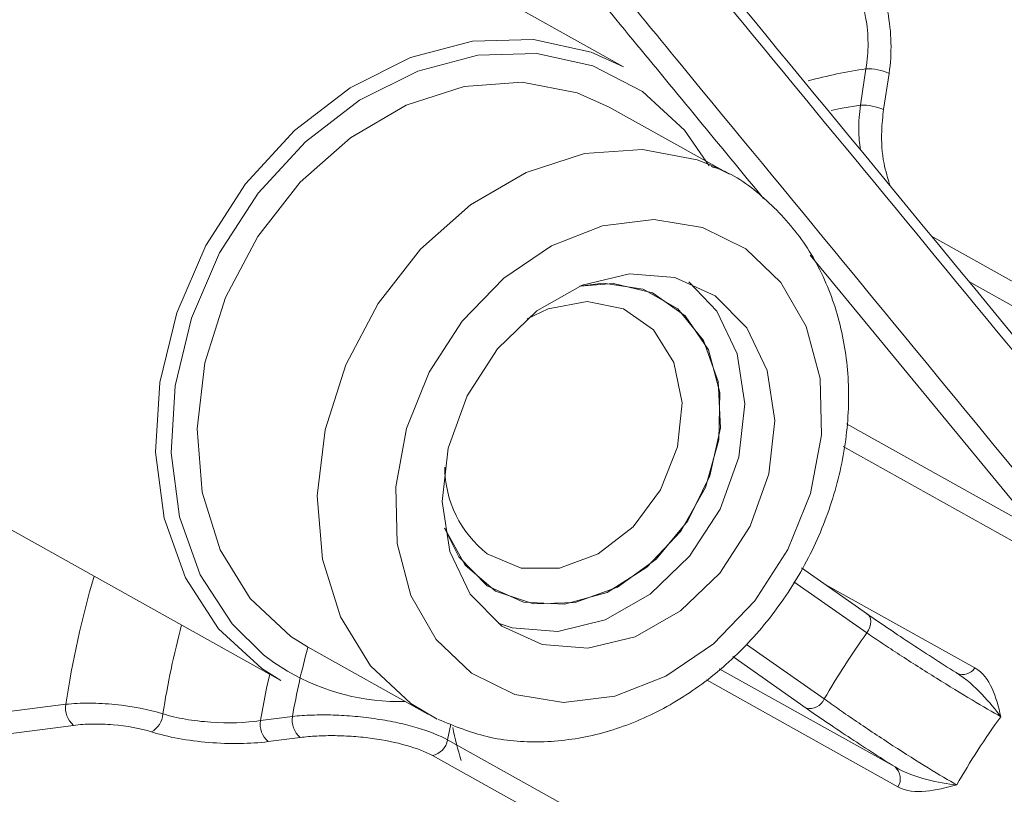
# Model space of a CAD drawing. Units: centimetres. Extents: x -20.5 to 20.5, y -34 to 29.1.
# Drawn here: x 16.5 to 17.4, y -3.4 to -2.7 of the extents above; entities that cross this region are included whole.
import ezdxf

# ---------------------------------------------------------------- set-up
doc = ezdxf.new("R2010")
doc.units = ezdxf.units.CM
doc.header["$MEASUREMENT"] = 0
doc.layers.add('Ebene 1', color=7, linetype='Continuous')

msp = doc.modelspace()

# ---------------------------------------------------------------- linework, layer by layer
at = {"layer": 'Ebene 1', "lineweight": 15}
for points in [[(17.05763, -2.73462), (17.05763, -2.73462), (16.52828, -2.43894), (16.52828, -2.43894)], [(17.15163, -2.83008), (17.15163, -2.83008), (17.04469, -2.77035), (17.04469, -2.77035)], [(17.13749, -2.82302), (17.13749, -2.82302), (17.15163, -2.83008), (17.15163, -2.83008)], [(16.32509, -3.04133), (16.32509, -3.04133), (16.75285, -3.28027), (16.75285, -3.28027)], [(16.8986, -3.0906), (16.8986, -3.12073), (16.91257, -3.14916), (16.93641, -3.16757)], [(17.27452, -3.22125), (17.27452, -3.22125), (17.21577, -3.18003), (17.21577, -3.18003)], [(16.76155, -3.24114), (16.76155, -3.24114), (16.77648, -3.25052), (16.77648, -3.25052)], [(16.77648, -3.25052), (16.77648, -3.25052), (16.88342, -3.31025), (16.88342, -3.31025)], [(16.7587, -3.27201), (16.79043, -3.29057), (16.8267, -3.29995), (16.86345, -3.2991)], [(17.35402, -3.27387), (17.35402, -3.27387), (17.35321, -3.27336), (17.35321, -3.27336)], [(16.89168, -3.31458), (16.89168, -3.31458), (16.86849, -3.30088), (16.86849, -3.30088)], [(16.90572, -3.32208), (16.90765, -3.33201), (16.91015, -3.34178), (16.91322, -3.35134)], [(16.90572, -3.32208), (16.90572, -3.32208), (16.90572, -3.32208), (16.90572, -3.32208)], [(16.90572, -3.32208), (16.90765, -3.33201), (16.91015, -3.34178), (16.91322, -3.35134)], [(16.90572, -3.32208), (16.90765, -3.33201), (16.91015, -3.34178), (16.91322, -3.35134)], [(16.90572, -3.32208), (16.90765, -3.33201), (16.91015, -3.34178), (16.91322, -3.35134)], [(16.90572, -3.32208), (16.90765, -3.33201), (16.91015, -3.34178), (16.91322, -3.35134)], [(16.90572, -3.32208), (16.90765, -3.33201), (16.91015, -3.34178), (16.91322, -3.35134)], [(16.90572, -3.32208), (16.90765, -3.33201), (16.91015, -3.34178), (16.91322, -3.35134)], [(16.90572, -3.32208), (16.90765, -3.33201), (16.91015, -3.34178), (16.91322, -3.35134)], [(16.90572, -3.32208), (16.90765, -3.33201), (16.91015, -3.34178), (16.91322, -3.35134)], [(16.90572, -3.32208), (16.90765, -3.33201), (16.91015, -3.34179), (16.91322, -3.35134)], [(16.90572, -3.32208), (16.90765, -3.33201), (16.91015, -3.34179), (16.91322, -3.35134)], [(16.90572, -3.32208), (16.90765, -3.33201), (16.91015, -3.34179), (16.91322, -3.35134)], [(16.90572, -3.32208), (16.90765, -3.33201), (16.91015, -3.34179), (16.91322, -3.35134)], [(16.90572, -3.32208), (16.90765, -3.33201), (16.91015, -3.34179), (16.91322, -3.35134)], [(16.90572, -3.32208), (16.90765, -3.33201), (16.91015, -3.34179), (16.91322, -3.35134)], [(16.90572, -3.32208), (16.90765, -3.33201), (16.91015, -3.34179), (16.91322, -3.35134)], [(16.90572, -3.32208), (16.90765, -3.33201), (16.91015, -3.34179), (16.91322, -3.35134)], [(16.90572, -3.32208), (16.90765, -3.33201), (16.91015, -3.34179), (16.91322, -3.35134)], [(16.90572, -3.32208), (16.90765, -3.33201), (16.91015, -3.34179), (16.91322, -3.35134)], [(16.90572, -3.32208), (16.90765, -3.33201), (16.91015, -3.34179), (16.91322, -3.35134)], [(16.90572, -3.32208), (16.90765, -3.33201), (16.91015, -3.34179), (16.91322, -3.35134)], [(16.91322, -3.35134), (16.91322, -3.35134), (16.91322, -3.35134), (16.91322, -3.35134)]]:
    msp.add_open_spline(points, degree=3, dxfattribs=at)
at = {"layer": 'Ebene 1', "color": 8, "lineweight": 9}
for points, knots in [([(17.49765, -3.10065), (17.49163, -3.09335), (17.48561, -3.08605), (17.47959, -3.07875), (17.47959, -3.07875), (17.4555, -3.04954), (17.43141, -3.02034), (17.40733, -2.99114), (17.40733, -2.99114), (17.31101, -2.87433), (17.21472, -2.75752), (17.11845, -2.64072), (17.11845, -2.64072), (17.10399, -2.62318), (17.08953, -2.60563), (17.07507, -2.58809)], [0, 0, 0, 0, 0.2, 0.2, 0.2, 0.2, 0.4, 0.4, 0.4, 0.4, 0.6, 0.6, 0.6, 0.6, 1, 1, 1, 1]), ([(17.01879, -2.62348), (17.0248, -2.63078), (17.03081, -2.63809), (17.03682, -2.64539), (17.03682, -2.64539), (17.06087, -2.6746), (17.08492, -2.70382), (17.10897, -2.73304), (17.10897, -2.73304), (17.20515, -2.8499), (17.30132, -2.96678), (17.39743, -3.08374), (17.39743, -3.08374), (17.41187, -3.1013), (17.4263, -3.11887), (17.44073, -3.13645)], [0, 0, 0, 0, 0.2, 0.2, 0.2, 0.2, 0.4, 0.4, 0.4, 0.4, 0.6, 0.6, 0.6, 0.6, 1, 1, 1, 1]), ([(17.18211, -2.85174), (17.14335, -2.80467), (17.10459, -2.75759), (17.06583, -2.71053), (17.06583, -2.71053), (17.04584, -2.68626), (17.02585, -2.662), (17.00586, -2.63773)], [0, 0, 0, 0, 0.333333, 0.333333, 0.333333, 0.333333, 1, 1, 1, 1]), ([(17.27395, -2.64114), (17.28246, -2.65237), (17.28896, -2.66817), (17.29244, -2.68581), (17.29244, -2.68581), (17.29418, -2.69463), (17.29517, -2.70382), (17.29538, -2.71311), (17.29538, -2.71311), (17.29558, -2.72241), (17.29501, -2.73151), (17.29366, -2.74042)], [0, 0, 0, 0, 0.25, 0.25, 0.25, 0.25, 0.5, 0.5, 0.5, 0.5, 1, 1, 1, 1]), ([(17.27315, -2.73632), (17.27442, -2.72888), (17.27502, -2.72129), (17.27498, -2.71353), (17.27498, -2.71353), (17.27493, -2.70577), (17.27421, -2.6981), (17.27286, -2.69074), (17.27286, -2.69074), (17.27015, -2.67601), (17.26488, -2.6628), (17.25785, -2.65343)], [0, 0, 0, 0, 0.25, 0.25, 0.25, 0.25, 0.5, 0.5, 0.5, 0.5, 1, 1, 1, 1]), ([(17.24213, -2.77345), (17.24213, -2.77345), (17.25022, -2.77177), (17.25022, -2.77177), (17.25022, -2.77177), (17.25022, -2.77177), (17.26824, -2.76855), (17.26824, -2.76855)], [0, 0, 0, 0, 0.333333, 0.333333, 0.333333, 0.333333, 1, 1, 1, 1]), ([(17.26816, -2.80831), (17.26747, -2.80254), (17.26677, -2.79677), (17.26666, -2.79105), (17.26666, -2.79105), (17.26651, -2.78349), (17.26738, -2.77602), (17.26824, -2.76855)], [0, 0, 0, 0, 0.333333, 0.333333, 0.333333, 0.333333, 1, 1, 1, 1]), ([(17.28875, -2.77265), (17.28806, -2.77898), (17.28736, -2.78532), (17.28712, -2.79182), (17.28712, -2.79182), (17.28676, -2.80137), (17.28739, -2.81128), (17.28918, -2.8204), (17.28918, -2.8204), (17.29055, -2.8274), (17.2926, -2.83393), (17.29465, -2.84047)], [0, 0, 0, 0, 0.25, 0.25, 0.25, 0.25, 0.5, 0.5, 0.5, 0.5, 1, 1, 1, 1]), ([(16.86849, -3.30088), (16.86849, -3.30088), (16.83255, -3.26725), (16.83255, -3.26725), (16.83255, -3.26725), (16.83255, -3.26725), (16.80589, -3.22375), (16.80589, -3.22375), (16.80589, -3.22375), (16.80589, -3.22375), (16.78983, -3.17254), (16.78983, -3.17254), (16.78983, -3.17254), (16.78983, -3.17254), (16.7852, -3.1162), (16.7852, -3.1162), (16.7852, -3.1162), (16.7852, -3.1162), (16.79222, -3.05755), (16.79222, -3.05755), (16.79222, -3.05755), (16.79222, -3.05755), (16.81053, -2.99953), (16.81053, -2.99953), (16.81053, -2.99953), (16.81053, -2.99953), (16.83922, -2.94506), (16.83922, -2.94506), (16.83922, -2.94506), (16.83922, -2.94506), (16.87686, -2.89686), (16.87686, -2.89686), (16.87686, -2.89686), (16.87686, -2.89686), (16.92155, -2.85735), (16.92155, -2.85735), (16.92155, -2.85735), (16.92155, -2.85735), (16.97105, -2.82851), (16.97105, -2.82851), (16.97105, -2.82851), (16.97105, -2.82851), (17.02288, -2.81179), (17.02288, -2.81179), (17.02288, -2.81179), (17.02288, -2.81179), (17.07444, -2.80802), (17.07444, -2.80802), (17.07444, -2.80802), (17.07444, -2.80802), (17.12315, -2.8174), (17.12315, -2.8174), (17.12315, -2.8174), (17.12315, -2.8174), (17.13749, -2.82302), (17.13749, -2.82302)], [0, 0, 0, 0, 0.066667, 0.066667, 0.066667, 0.066667, 0.133333, 0.133333, 0.133333, 0.133333, 0.2, 0.2, 0.2, 0.2, 0.266667, 0.266667, 0.266667, 0.266667, 0.333333, 0.333333, 0.333333, 0.333333, 0.4, 0.4, 0.4, 0.4, 0.466667, 0.466667, 0.466667, 0.466667, 0.533333, 0.533333, 0.533333, 0.533333, 0.6, 0.6, 0.6, 0.6, 0.666667, 0.666667, 0.666667, 0.666667, 0.733333, 0.733333, 0.733333, 0.733333, 0.8, 0.8, 0.8, 0.8, 0.866667, 0.866667, 0.866667, 0.866667, 1, 1, 1, 1]), ([(16.92232, -3.27386), (16.92232, -3.27386), (16.96078, -3.29288), (16.96078, -3.29288), (16.96078, -3.29288), (16.96078, -3.29288), (17.00408, -3.29981), (17.00408, -3.29981), (17.00408, -3.29981), (17.00408, -3.29981), (17.04973, -3.29427), (17.04973, -3.29427), (17.04973, -3.29427), (17.04973, -3.29427), (17.09505, -3.27657), (17.09505, -3.27657), (17.09505, -3.27657), (17.09505, -3.27657), (17.13742, -3.24775), (17.13742, -3.24775), (17.13742, -3.24775), (17.13742, -3.24775), (17.17438, -3.20947), (17.17438, -3.20947), (17.17438, -3.20947), (17.17438, -3.20947), (17.20378, -3.16396), (17.20378, -3.16396), (17.20378, -3.16396), (17.20378, -3.16396), (17.2239, -3.11388), (17.2239, -3.11388), (17.2239, -3.11388), (17.2239, -3.11388), (17.23359, -3.06212), (17.23359, -3.06212), (17.23359, -3.06212), (17.23359, -3.06212), (17.23227, -3.01169), (17.23227, -3.01169), (17.23227, -3.01169), (17.23227, -3.01169), (17.22003, -2.96553), (17.22003, -2.96553), (17.22003, -2.96553), (17.22003, -2.96553), (17.19757, -2.92632), (17.19757, -2.92632), (17.19757, -2.92632), (17.19757, -2.92632), (17.1662, -2.89634), (17.1662, -2.89634), (17.1662, -2.89634), (17.1662, -2.89634), (17.12775, -2.87733), (17.12775, -2.87733), (17.12775, -2.87733), (17.12775, -2.87733), (17.08444, -2.87039), (17.08444, -2.87039), (17.08444, -2.87039), (17.08444, -2.87039), (17.0388, -2.87593), (17.0388, -2.87593), (17.0388, -2.87593), (17.0388, -2.87593), (16.99347, -2.89363), (16.99347, -2.89363), (16.99347, -2.89363), (16.99347, -2.89363), (16.9511, -2.92246), (16.9511, -2.92246), (16.9511, -2.92246), (16.9511, -2.92246), (16.91414, -2.96073), (16.91414, -2.96073), (16.91414, -2.96073), (16.91414, -2.96073), (16.88474, -3.00624), (16.88474, -3.00624), (16.88474, -3.00624), (16.88474, -3.00624), (16.86462, -3.05633), (16.86462, -3.05633), (16.86462, -3.05633), (16.86462, -3.05633), (16.85493, -3.10809), (16.85493, -3.10809), (16.85493, -3.10809), (16.85493, -3.10809), (16.85625, -3.15851), (16.85625, -3.15851), (16.85625, -3.15851), (16.85625, -3.15851), (16.86849, -3.20467), (16.86849, -3.20467), (16.86849, -3.20467), (16.86849, -3.20467), (16.89095, -3.24388), (16.89095, -3.24388), (16.89095, -3.24388), (16.89095, -3.24388), (16.92232, -3.27386), (16.92232, -3.27386)], [0, 0, 0, 0, 0.037037, 0.037037, 0.037037, 0.037037, 0.074074, 0.074074, 0.074074, 0.074074, 0.111111, 0.111111, 0.111111, 0.111111, 0.148148, 0.148148, 0.148148, 0.148148, 0.185185, 0.185185, 0.185185, 0.185185, 0.222222, 0.222222, 0.222222, 0.222222, 0.259259, 0.259259, 0.259259, 0.259259, 0.296296, 0.296296, 0.296296, 0.296296, 0.333333, 0.333333, 0.333333, 0.333333, 0.37037, 0.37037, 0.37037, 0.37037, 0.407407, 0.407407, 0.407407, 0.407407, 0.444444, 0.444444, 0.444444, 0.444444, 0.481481, 0.481481, 0.481481, 0.481481, 0.518519, 0.518519, 0.518519, 0.518519, 0.555556, 0.555556, 0.555556, 0.555556, 0.592593, 0.592593, 0.592593, 0.592593, 0.62963, 0.62963, 0.62963, 0.62963, 0.666667, 0.666667, 0.666667, 0.666667, 0.703704, 0.703704, 0.703704, 0.703704, 0.740741, 0.740741, 0.740741, 0.740741, 0.777778, 0.777778, 0.777778, 0.777778, 0.814815, 0.814815, 0.814815, 0.814815, 0.851852, 0.851852, 0.851852, 0.851852, 0.888889, 0.888889, 0.888889, 0.888889, 0.925926, 0.925926, 0.925926, 0.925926, 1, 1, 1, 1]), ([(17.27452, -3.22125), (17.27452, -3.22125), (17.27544, -3.22206), (17.27544, -3.22206), (17.27544, -3.22206), (17.27544, -3.22206), (17.27648, -3.22361), (17.27648, -3.22361), (17.27648, -3.22361), (17.27648, -3.22361), (17.27712, -3.22555), (17.27712, -3.22555), (17.27712, -3.22555), (17.27712, -3.22555), (17.27732, -3.2278), (17.27732, -3.2278), (17.27732, -3.2278), (17.27732, -3.2278), (17.27709, -3.23026), (17.27709, -3.23026), (17.27709, -3.23026), (17.27709, -3.23026), (17.27642, -3.23285), (17.27642, -3.23285), (17.27642, -3.23285), (17.27642, -3.23285), (17.27536, -3.23547), (17.27536, -3.23547), (17.27536, -3.23547), (17.27536, -3.23547), (17.27392, -3.23801), (17.27392, -3.23801)], [0, 0, 0, 0, 0.111111, 0.111111, 0.111111, 0.111111, 0.222222, 0.222222, 0.222222, 0.222222, 0.333333, 0.333333, 0.333333, 0.333333, 0.444444, 0.444444, 0.444444, 0.444444, 0.555556, 0.555556, 0.555556, 0.555556, 0.666667, 0.666667, 0.666667, 0.666667, 0.777778, 0.777778, 0.777778, 0.777778, 1, 1, 1, 1]), ([(17.39305, -3.31255), (17.38598, -3.3086), (17.3772, -3.30349), (17.36747, -3.29767), (17.36747, -3.29767), (17.35774, -3.29185), (17.34688, -3.2852), (17.33588, -3.27833), (17.33588, -3.27833), (17.33039, -3.2749), (17.32475, -3.27134), (17.31925, -3.26784), (17.31925, -3.26784), (17.31375, -3.26433), (17.30835, -3.26085), (17.30304, -3.2574), (17.30304, -3.2574), (17.29774, -3.25394), (17.29256, -3.25053), (17.2877, -3.2473), (17.2877, -3.2473), (17.28284, -3.24406), (17.27824, -3.24096), (17.27392, -3.23801)], [0, 0, 0, 0, 0.142857, 0.142857, 0.142857, 0.142857, 0.285714, 0.285714, 0.285714, 0.285714, 0.428571, 0.428571, 0.428571, 0.428571, 0.571429, 0.571429, 0.571429, 0.571429, 0.714286, 0.714286, 0.714286, 0.714286, 1, 1, 1, 1]), ([(16.73751, -3.25739), (16.73751, -3.25739), (16.74665, -3.26421), (16.74665, -3.26421), (16.74665, -3.26421), (16.74665, -3.26421), (16.7587, -3.27201), (16.7587, -3.27201)], [0, 0, 0, 0, 0.333333, 0.333333, 0.333333, 0.333333, 1, 1, 1, 1]), ([(17.35321, -3.27336), (17.36225, -3.27876), (17.3697, -3.28576), (17.37623, -3.2926), (17.37623, -3.2926), (17.38276, -3.29944), (17.38833, -3.30627), (17.39305, -3.31255)], [0, 0, 0, 0, 0.333333, 0.333333, 0.333333, 0.333333, 1, 1, 1, 1]), ([(17.3699, -3.26921), (17.37709, -3.27322), (17.38185, -3.27984), (17.38531, -3.28745), (17.38531, -3.28745), (17.38878, -3.29505), (17.39095, -3.30371), (17.39305, -3.31255)], [0, 0, 0, 0, 0.333333, 0.333333, 0.333333, 0.333333, 1, 1, 1, 1]), ([(16.74289, -3.27471), (16.74289, -3.27471), (16.74013, -3.28718), (16.74013, -3.28718), (16.74013, -3.28718), (16.74013, -3.28718), (16.73463, -3.31598), (16.73463, -3.31598)], [0, 0, 0, 0, 0.333333, 0.333333, 0.333333, 0.333333, 1, 1, 1, 1]), ([(16.56154, -3.30153), (16.56807, -3.30082), (16.57506, -3.30047), (16.58251, -3.3005), (16.58251, -3.3005), (16.58995, -3.30052), (16.59762, -3.30092), (16.60529, -3.30167), (16.60529, -3.30167), (16.62062, -3.30318), (16.63566, -3.30612), (16.64785, -3.31003)], [0, 0, 0, 0, 0.25, 0.25, 0.25, 0.25, 0.5, 0.5, 0.5, 0.5, 1, 1, 1, 1]), ([(17.23599, -3.29673), (17.24024, -3.29979), (17.24477, -3.30299), (17.24956, -3.30633), (17.24956, -3.30633), (17.25435, -3.30967), (17.25945, -3.31319), (17.26469, -3.31675), (17.26469, -3.31675), (17.26993, -3.32032), (17.27526, -3.3239), (17.2807, -3.32751), (17.2807, -3.32751), (17.28613, -3.33112), (17.29169, -3.33478), (17.29713, -3.33832), (17.29713, -3.33832), (17.308, -3.34538), (17.31876, -3.3522), (17.32841, -3.35813), (17.32841, -3.35813), (17.33807, -3.36407), (17.3468, -3.36924), (17.35388, -3.37319)], [0, 0, 0, 0, 0.142857, 0.142857, 0.142857, 0.142857, 0.285714, 0.285714, 0.285714, 0.285714, 0.428571, 0.428571, 0.428571, 0.428571, 0.571429, 0.571429, 0.571429, 0.571429, 0.714286, 0.714286, 0.714286, 0.714286, 1, 1, 1, 1]), ([(16.64785, -3.31003), (16.65398, -3.3119), (16.66069, -3.31346), (16.66795, -3.31472), (16.66795, -3.31472), (16.67522, -3.31598), (16.68281, -3.31688), (16.69052, -3.31741), (16.69052, -3.31741), (16.70594, -3.31848), (16.72149, -3.31798), (16.73463, -3.31598)], [0, 0, 0, 0, 0.25, 0.25, 0.25, 0.25, 0.5, 0.5, 0.5, 0.5, 1, 1, 1, 1]), ([(16.76308, -3.31231), (16.76864, -3.3117), (16.77446, -3.31129), (16.78052, -3.31109), (16.78052, -3.31109), (16.78658, -3.31088), (16.79295, -3.31087), (16.79939, -3.31106), (16.79939, -3.31106), (16.80583, -3.31126), (16.81232, -3.31165), (16.81883, -3.31224), (16.81883, -3.31224), (16.82535, -3.31283), (16.83195, -3.31363), (16.83832, -3.3146), (16.83832, -3.3146), (16.84468, -3.31556), (16.85087, -3.31669), (16.85688, -3.318), (16.85688, -3.318), (16.86289, -3.3193), (16.86865, -3.32077), (16.87399, -3.32235), (16.87399, -3.32235), (16.88466, -3.32551), (16.89395, -3.3292), (16.90103, -3.33316)], [0, 0, 0, 0, 0.125, 0.125, 0.125, 0.125, 0.25, 0.25, 0.25, 0.25, 0.375, 0.375, 0.375, 0.375, 0.5, 0.5, 0.5, 0.5, 0.625, 0.625, 0.625, 0.625, 0.75, 0.75, 0.75, 0.75, 1, 1, 1, 1]), ([(16.63769, -3.32602), (16.62791, -3.32297), (16.61585, -3.32076), (16.60356, -3.31974), (16.60356, -3.31974), (16.59741, -3.31923), (16.59126, -3.31901), (16.58529, -3.3191), (16.58529, -3.3191), (16.57932, -3.31918), (16.57372, -3.31956), (16.56848, -3.32024)], [0, 0, 0, 0, 0.25, 0.25, 0.25, 0.25, 0.5, 0.5, 0.5, 0.5, 1, 1, 1, 1]), ([(16.74157, -3.33468), (16.72584, -3.33671), (16.70722, -3.33696), (16.68876, -3.33542), (16.68876, -3.33542), (16.67953, -3.33465), (16.67044, -3.33345), (16.66175, -3.33185), (16.66175, -3.33185), (16.65305, -3.33025), (16.64503, -3.32831), (16.63769, -3.32602)], [0, 0, 0, 0, 0.25, 0.25, 0.25, 0.25, 0.5, 0.5, 0.5, 0.5, 1, 1, 1, 1]), ([(16.88758, -3.34711), (16.88155, -3.34374), (16.87364, -3.34065), (16.86454, -3.33806), (16.86454, -3.33806), (16.85544, -3.33547), (16.84498, -3.33334), (16.83413, -3.33186), (16.83413, -3.33186), (16.82871, -3.33112), (16.82308, -3.33053), (16.81753, -3.33012), (16.81753, -3.33012), (16.81197, -3.32971), (16.80645, -3.32946), (16.80096, -3.32939), (16.80096, -3.32939), (16.79547, -3.32932), (16.79004, -3.32942), (16.78488, -3.3297), (16.78488, -3.3297), (16.77972, -3.32997), (16.77476, -3.3304), (16.77002, -3.33102)], [0, 0, 0, 0, 0.142857, 0.142857, 0.142857, 0.142857, 0.285714, 0.285714, 0.285714, 0.285714, 0.428571, 0.428571, 0.428571, 0.428571, 0.571429, 0.571429, 0.571429, 0.571429, 0.714286, 0.714286, 0.714286, 0.714286, 1, 1, 1, 1]), ([(17.29901, -3.35725), (17.30806, -3.36266), (17.31792, -3.36592), (17.32729, -3.36836), (17.32729, -3.36836), (17.33667, -3.37079), (17.34567, -3.3723), (17.35388, -3.37319)], [0, 0, 0, 0, 0.333333, 0.333333, 0.333333, 0.333333, 1, 1, 1, 1]), ([(17.3016, -3.37493), (17.30879, -3.37894), (17.31736, -3.37968), (17.32625, -3.37887), (17.32625, -3.37887), (17.33515, -3.37806), (17.34445, -3.37569), (17.35388, -3.37319)], [0, 0, 0, 0, 0.333333, 0.333333, 0.333333, 0.333333, 1, 1, 1, 1])]:
    msp.add_open_spline(points, degree=3, knots=knots, dxfattribs=at)
at = {"layer": 'Ebene 1', "lineweight": 15}
for points, knots in [([(17.50715, -3.09853), (17.3923, -2.95903), (17.27744, -2.81954), (17.16258, -2.68009), (17.16258, -2.68009), (17.13668, -2.64865), (17.11079, -2.61721), (17.08489, -2.58578)], [0, 0, 0, 0, 0.333333, 0.333333, 0.333333, 0.333333, 1, 1, 1, 1]), ([(16.75285, -3.28027), (16.75285, -3.28027), (16.73588, -3.26962), (16.73588, -3.26962), (16.73588, -3.26962), (16.73588, -3.26962), (16.69745, -3.23433), (16.69745, -3.23433), (16.69745, -3.23433), (16.69745, -3.23433), (16.66811, -3.18912), (16.66811, -3.18912), (16.66811, -3.18912), (16.66811, -3.18912), (16.64913, -3.13598), (16.64913, -3.13598), (16.64913, -3.13598), (16.64913, -3.13598), (16.64134, -3.07722), (16.64134, -3.07722), (16.64134, -3.07722), (16.64134, -3.07722), (16.64509, -3.01541), (16.64509, -3.01541), (16.64509, -3.01541), (16.64509, -3.01541), (16.66021, -2.95325), (16.66021, -2.95325), (16.66021, -2.95325), (16.66021, -2.95325), (16.68603, -2.89346), (16.68603, -2.89346), (16.68603, -2.89346), (16.68603, -2.89346), (16.72144, -2.83865), (16.72144, -2.83865), (16.72144, -2.83865), (16.72144, -2.83865), (16.76488, -2.79122), (16.76488, -2.79122), (16.76488, -2.79122), (16.76488, -2.79122), (16.81445, -2.75324), (16.81445, -2.75324), (16.81445, -2.75324), (16.81445, -2.75324), (16.86799, -2.72637), (16.86799, -2.72637), (16.86799, -2.72637), (16.86799, -2.72637), (16.92316, -2.71178), (16.92316, -2.71178), (16.92316, -2.71178), (16.92316, -2.71178), (16.97755, -2.71012), (16.97755, -2.71012), (16.97755, -2.71012), (16.97755, -2.71012), (17.02877, -2.72145), (17.02877, -2.72145), (17.02877, -2.72145), (17.02877, -2.72145), (17.05763, -2.73462), (17.05763, -2.73462)], [0, 0, 0, 0, 0.058824, 0.058824, 0.058824, 0.058824, 0.117647, 0.117647, 0.117647, 0.117647, 0.176471, 0.176471, 0.176471, 0.176471, 0.235294, 0.235294, 0.235294, 0.235294, 0.294118, 0.294118, 0.294118, 0.294118, 0.352941, 0.352941, 0.352941, 0.352941, 0.411765, 0.411765, 0.411765, 0.411765, 0.470588, 0.470588, 0.470588, 0.470588, 0.529412, 0.529412, 0.529412, 0.529412, 0.588235, 0.588235, 0.588235, 0.588235, 0.647059, 0.647059, 0.647059, 0.647059, 0.705882, 0.705882, 0.705882, 0.705882, 0.764706, 0.764706, 0.764706, 0.764706, 0.823529, 0.823529, 0.823529, 0.823529, 0.882353, 0.882353, 0.882353, 0.882353, 1, 1, 1, 1]), ([(17.13381, -2.82262), (17.13381, -2.82262), (17.11172, -2.79081), (17.11172, -2.79081), (17.11172, -2.79081), (17.11172, -2.79081), (17.07453, -2.75665), (17.07453, -2.75665), (17.07453, -2.75665), (17.07453, -2.75665), (17.03017, -2.73359), (17.03017, -2.73359), (17.03017, -2.73359), (17.03017, -2.73359), (16.98058, -2.72262), (16.98058, -2.72262), (16.98058, -2.72262), (16.98058, -2.72262), (16.92794, -2.72423), (16.92794, -2.72423), (16.92794, -2.72423), (16.92794, -2.72423), (16.87453, -2.73835), (16.87453, -2.73835), (16.87453, -2.73835), (16.87453, -2.73835), (16.8227, -2.76436), (16.8227, -2.76436), (16.8227, -2.76436), (16.8227, -2.76436), (16.77472, -2.80113), (16.77472, -2.80113), (16.77472, -2.80113), (16.77472, -2.80113), (16.73267, -2.84704), (16.73267, -2.84704), (16.73267, -2.84704), (16.73267, -2.84704), (16.69839, -2.90009), (16.69839, -2.90009), (16.69839, -2.90009), (16.69839, -2.90009), (16.67339, -2.95797), (16.67339, -2.95797), (16.67339, -2.95797), (16.67339, -2.95797), (16.65876, -3.01814), (16.65876, -3.01814), (16.65876, -3.01814), (16.65876, -3.01814), (16.65513, -3.07797), (16.65513, -3.07797), (16.65513, -3.07797), (16.65513, -3.07797), (16.66267, -3.13485), (16.66267, -3.13485), (16.66267, -3.13485), (16.66267, -3.13485), (16.68104, -3.1863), (16.68104, -3.1863), (16.68104, -3.1863), (16.68104, -3.1863), (16.70945, -3.23005), (16.70945, -3.23005), (16.70945, -3.23005), (16.70945, -3.23005), (16.73751, -3.25739), (16.73751, -3.25739)], [0, 0, 0, 0, 0.055556, 0.055556, 0.055556, 0.055556, 0.111111, 0.111111, 0.111111, 0.111111, 0.166667, 0.166667, 0.166667, 0.166667, 0.222222, 0.222222, 0.222222, 0.222222, 0.277778, 0.277778, 0.277778, 0.277778, 0.333333, 0.333333, 0.333333, 0.333333, 0.388889, 0.388889, 0.388889, 0.388889, 0.444444, 0.444444, 0.444444, 0.444444, 0.5, 0.5, 0.5, 0.5, 0.555556, 0.555556, 0.555556, 0.555556, 0.611111, 0.611111, 0.611111, 0.611111, 0.666667, 0.666667, 0.666667, 0.666667, 0.722222, 0.722222, 0.722222, 0.722222, 0.777778, 0.777778, 0.777778, 0.777778, 0.833333, 0.833333, 0.833333, 0.833333, 0.888889, 0.888889, 0.888889, 0.888889, 1, 1, 1, 1]), ([(17.04469, -2.77035), (17.04469, -2.77035), (17.01621, -2.75767), (17.01621, -2.75767), (17.01621, -2.75767), (17.01621, -2.75767), (16.9675, -2.74829), (16.9675, -2.74829), (16.9675, -2.74829), (16.9675, -2.74829), (16.91594, -2.75205), (16.91594, -2.75205), (16.91594, -2.75205), (16.91594, -2.75205), (16.86411, -2.76877), (16.86411, -2.76877), (16.86411, -2.76877), (16.86411, -2.76877), (16.81461, -2.79761), (16.81461, -2.79761), (16.81461, -2.79761), (16.81461, -2.79761), (16.76992, -2.83712), (16.76992, -2.83712), (16.76992, -2.83712), (16.76992, -2.83712), (16.73229, -2.88532), (16.73229, -2.88532), (16.73229, -2.88532), (16.73229, -2.88532), (16.70359, -2.9398), (16.70359, -2.9398), (16.70359, -2.9398), (16.70359, -2.9398), (16.68528, -2.99782), (16.68528, -2.99782), (16.68528, -2.99782), (16.68528, -2.99782), (16.67826, -3.05646), (16.67826, -3.05646), (16.67826, -3.05646), (16.67826, -3.05646), (16.6829, -3.1128), (16.6829, -3.1128), (16.6829, -3.1128), (16.6829, -3.1128), (16.69895, -3.16401), (16.69895, -3.16401), (16.69895, -3.16401), (16.69895, -3.16401), (16.72561, -3.20752), (16.72561, -3.20752), (16.72561, -3.20752), (16.72561, -3.20752), (16.76155, -3.24114), (16.76155, -3.24114)], [0, 0, 0, 0, 0.066667, 0.066667, 0.066667, 0.066667, 0.133333, 0.133333, 0.133333, 0.133333, 0.2, 0.2, 0.2, 0.2, 0.266667, 0.266667, 0.266667, 0.266667, 0.333333, 0.333333, 0.333333, 0.333333, 0.4, 0.4, 0.4, 0.4, 0.466667, 0.466667, 0.466667, 0.466667, 0.533333, 0.533333, 0.533333, 0.533333, 0.6, 0.6, 0.6, 0.6, 0.666667, 0.666667, 0.666667, 0.666667, 0.733333, 0.733333, 0.733333, 0.733333, 0.8, 0.8, 0.8, 0.8, 0.866667, 0.866667, 0.866667, 0.866667, 1, 1, 1, 1]), ([(16.89265, -3.31494), (16.90697, -3.3208), (16.9213, -3.32666), (16.93634, -3.33025), (16.93634, -3.33025), (16.95172, -3.33393), (16.96784, -3.33525), (16.98403, -3.33486), (16.98403, -3.33486), (17.00033, -3.33446), (17.0167, -3.33233), (17.03289, -3.3284), (17.03289, -3.3284), (17.0493, -3.32441), (17.06552, -3.31858), (17.08124, -3.31109), (17.08124, -3.31109), (17.09717, -3.30351), (17.11258, -3.29424), (17.12718, -3.28348), (17.12718, -3.28348), (17.14192, -3.27261), (17.15585, -3.26023), (17.16869, -3.2466), (17.16869, -3.2466), (17.1816, -3.23289), (17.19341, -3.21792), (17.20388, -3.20201), (17.20388, -3.20201), (17.21438, -3.18604), (17.22354, -3.16913), (17.23115, -3.15161), (17.23115, -3.15161), (17.23879, -3.13405), (17.24488, -3.11589), (17.24927, -3.0975), (17.24927, -3.0975), (17.25368, -3.07907), (17.25638, -3.06041), (17.2573, -3.04191), (17.2573, -3.04191), (17.25823, -3.02338), (17.25736, -3.00501), (17.25467, -2.98721), (17.25467, -2.98721), (17.25199, -2.96943), (17.2475, -2.95222), (17.24125, -2.9359), (17.24125, -2.9359), (17.23505, -2.91972), (17.22713, -2.90442), (17.21754, -2.89059), (17.21754, -2.89059), (17.20809, -2.87697), (17.197, -2.86478), (17.18485, -2.8536), (17.18485, -2.8536), (17.17292, -2.84263), (17.15996, -2.83263), (17.14514, -2.82662), (17.14514, -2.82662), (17.142, -2.82535), (17.13878, -2.82425), (17.13555, -2.82315)], [0, 0, 0, 0, 0.058824, 0.058824, 0.058824, 0.058824, 0.117647, 0.117647, 0.117647, 0.117647, 0.176471, 0.176471, 0.176471, 0.176471, 0.235294, 0.235294, 0.235294, 0.235294, 0.294118, 0.294118, 0.294118, 0.294118, 0.352941, 0.352941, 0.352941, 0.352941, 0.411765, 0.411765, 0.411765, 0.411765, 0.470588, 0.470588, 0.470588, 0.470588, 0.529412, 0.529412, 0.529412, 0.529412, 0.588235, 0.588235, 0.588235, 0.588235, 0.647059, 0.647059, 0.647059, 0.647059, 0.705882, 0.705882, 0.705882, 0.705882, 0.764706, 0.764706, 0.764706, 0.764706, 0.823529, 0.823529, 0.823529, 0.823529, 0.882353, 0.882353, 0.882353, 0.882353, 1, 1, 1, 1]), ([(16.94942, -3.23192), (16.94942, -3.23192), (16.98523, -3.2484), (16.98523, -3.2484), (16.98523, -3.2484), (16.98523, -3.2484), (17.02582, -3.25165), (17.02582, -3.25165), (17.02582, -3.25165), (17.02582, -3.25165), (17.0679, -3.24141), (17.0679, -3.24141), (17.0679, -3.24141), (17.0679, -3.24141), (17.10807, -3.21851), (17.10807, -3.21851), (17.10807, -3.21851), (17.10807, -3.21851), (17.14307, -3.1848), (17.14307, -3.1848), (17.14307, -3.1848), (17.14307, -3.1848), (17.17007, -3.14301), (17.17007, -3.14301), (17.17007, -3.14301), (17.17007, -3.14301), (17.18687, -3.09653), (17.18687, -3.09653), (17.18687, -3.09653), (17.18687, -3.09653), (17.19212, -3.04913), (17.19212, -3.04913), (17.19212, -3.04913), (17.19212, -3.04913), (17.18539, -3.00464), (17.18539, -3.00464), (17.18539, -3.00464), (17.18539, -3.00464), (17.16723, -2.96666), (17.16723, -2.96666), (17.16723, -2.96666), (17.16723, -2.96666), (17.1391, -2.93829), (17.1391, -2.93829), (17.1391, -2.93829), (17.1391, -2.93829), (17.10329, -2.9218), (17.10329, -2.9218), (17.10329, -2.9218), (17.10329, -2.9218), (17.0627, -2.91855), (17.0627, -2.91855), (17.0627, -2.91855), (17.0627, -2.91855), (17.02062, -2.92879), (17.02062, -2.92879), (17.02062, -2.92879), (17.02062, -2.92879), (16.98045, -2.95169), (16.98045, -2.95169), (16.98045, -2.95169), (16.98045, -2.95169), (16.94545, -2.9854), (16.94545, -2.9854), (16.94545, -2.9854), (16.94545, -2.9854), (16.91845, -3.02719), (16.91845, -3.02719), (16.91845, -3.02719), (16.91845, -3.02719), (16.90165, -3.07367), (16.90165, -3.07367), (16.90165, -3.07367), (16.90165, -3.07367), (16.8964, -3.12108), (16.8964, -3.12108), (16.8964, -3.12108), (16.8964, -3.12108), (16.90313, -3.16557), (16.90313, -3.16557), (16.90313, -3.16557), (16.90313, -3.16557), (16.92129, -3.20354), (16.92129, -3.20354), (16.92129, -3.20354), (16.92129, -3.20354), (16.94942, -3.23192), (16.94942, -3.23192)], [0, 0, 0, 0, 0.043478, 0.043478, 0.043478, 0.043478, 0.086957, 0.086957, 0.086957, 0.086957, 0.130435, 0.130435, 0.130435, 0.130435, 0.173913, 0.173913, 0.173913, 0.173913, 0.217391, 0.217391, 0.217391, 0.217391, 0.26087, 0.26087, 0.26087, 0.26087, 0.304348, 0.304348, 0.304348, 0.304348, 0.347826, 0.347826, 0.347826, 0.347826, 0.391304, 0.391304, 0.391304, 0.391304, 0.434783, 0.434783, 0.434783, 0.434783, 0.478261, 0.478261, 0.478261, 0.478261, 0.521739, 0.521739, 0.521739, 0.521739, 0.565217, 0.565217, 0.565217, 0.565217, 0.608696, 0.608696, 0.608696, 0.608696, 0.652174, 0.652174, 0.652174, 0.652174, 0.695652, 0.695652, 0.695652, 0.695652, 0.73913, 0.73913, 0.73913, 0.73913, 0.782609, 0.782609, 0.782609, 0.782609, 0.826087, 0.826087, 0.826087, 0.826087, 0.869565, 0.869565, 0.869565, 0.869565, 0.913043, 0.913043, 0.913043, 0.913043, 1, 1, 1, 1]), ([(16.93623, -3.19601), (16.93623, -3.19601), (16.96851, -3.21053), (16.96851, -3.21053), (16.96851, -3.21053), (16.96851, -3.21053), (17.00514, -3.21258), (17.00514, -3.21258), (17.00514, -3.21258), (17.00514, -3.21258), (17.04288, -3.20198), (17.04288, -3.20198), (17.04288, -3.20198), (17.04288, -3.20198), (17.07836, -3.17967), (17.07836, -3.17967), (17.07836, -3.17967), (17.07836, -3.17967), (17.10843, -3.14762), (17.10843, -3.14762), (17.10843, -3.14762), (17.10843, -3.14762), (17.13043, -3.1087), (17.13043, -3.1087), (17.13043, -3.1087), (17.13043, -3.1087), (17.1424, -3.06635), (17.1424, -3.06635), (17.1424, -3.06635), (17.1424, -3.06635), (17.14327, -3.02434), (17.14327, -3.02434), (17.14327, -3.02434), (17.14327, -3.02434), (17.13297, -2.9864), (17.13297, -2.9864), (17.13297, -2.9864), (17.13297, -2.9864), (17.11241, -2.9559), (17.11241, -2.9559), (17.11241, -2.9559), (17.11241, -2.9559), (17.08342, -2.93556), (17.08342, -2.93556), (17.08342, -2.93556), (17.08342, -2.93556), (17.04857, -2.92718), (17.04857, -2.92718), (17.04857, -2.92718), (17.04857, -2.92718), (17.01862, -2.92961), (17.01862, -2.92961)], [0, 0, 0, 0, 0.071429, 0.071429, 0.071429, 0.071429, 0.142857, 0.142857, 0.142857, 0.142857, 0.214286, 0.214286, 0.214286, 0.214286, 0.285714, 0.285714, 0.285714, 0.285714, 0.357143, 0.357143, 0.357143, 0.357143, 0.428571, 0.428571, 0.428571, 0.428571, 0.5, 0.5, 0.5, 0.5, 0.571429, 0.571429, 0.571429, 0.571429, 0.642857, 0.642857, 0.642857, 0.642857, 0.714286, 0.714286, 0.714286, 0.714286, 0.785714, 0.785714, 0.785714, 0.785714, 0.857143, 0.857143, 0.857143, 0.857143, 1, 1, 1, 1]), ([(16.94608, -3.22948), (16.94608, -3.22948), (16.95849, -3.23347), (16.95849, -3.23347), (16.95849, -3.23347), (16.95849, -3.23347), (16.99908, -3.23672), (16.99908, -3.23672), (16.99908, -3.23672), (16.99908, -3.23672), (17.04117, -3.22648), (17.04117, -3.22648), (17.04117, -3.22648), (17.04117, -3.22648), (17.08134, -3.20358), (17.08134, -3.20358), (17.08134, -3.20358), (17.08134, -3.20358), (17.11634, -3.16987), (17.11634, -3.16987), (17.11634, -3.16987), (17.11634, -3.16987), (17.14333, -3.12808), (17.14333, -3.12808), (17.14333, -3.12808), (17.14333, -3.12808), (17.16014, -3.0816), (17.16014, -3.0816), (17.16014, -3.0816), (17.16014, -3.0816), (17.16539, -3.03419), (17.16539, -3.03419), (17.16539, -3.03419), (17.16539, -3.03419), (17.15866, -2.9897), (17.15866, -2.9897), (17.15866, -2.9897), (17.15866, -2.9897), (17.14049, -2.95173), (17.14049, -2.95173), (17.14049, -2.95173), (17.14049, -2.95173), (17.11571, -2.92579), (17.11571, -2.92579)], [0, 0, 0, 0, 0.083333, 0.083333, 0.083333, 0.083333, 0.166667, 0.166667, 0.166667, 0.166667, 0.25, 0.25, 0.25, 0.25, 0.333333, 0.333333, 0.333333, 0.333333, 0.416667, 0.416667, 0.416667, 0.416667, 0.5, 0.5, 0.5, 0.5, 0.583333, 0.583333, 0.583333, 0.583333, 0.666667, 0.666667, 0.666667, 0.666667, 0.75, 0.75, 0.75, 0.75, 0.833333, 0.833333, 0.833333, 0.833333, 1, 1, 1, 1]), ([(16.93641, -3.16757), (16.93641, -3.16757), (16.9664, -3.18035), (16.9664, -3.18035), (16.9664, -3.18035), (16.9664, -3.18035), (17.00048, -3.18039), (17.00048, -3.18039), (17.00048, -3.18039), (17.00048, -3.18039), (17.03496, -3.16767), (17.03496, -3.16767), (17.03496, -3.16767), (17.03496, -3.16767), (17.06609, -3.14357), (17.06609, -3.14357), (17.06609, -3.14357), (17.06609, -3.14357), (17.09052, -3.11071), (17.09052, -3.11071), (17.09052, -3.11071), (17.09052, -3.11071), (17.10559, -3.07265), (17.10559, -3.07265), (17.10559, -3.07265), (17.10559, -3.07265), (17.10967, -3.03352), (17.10967, -3.03352), (17.10967, -3.03352), (17.10967, -3.03352), (17.10231, -2.99754), (17.10231, -2.99754), (17.10231, -2.99754), (17.10231, -2.99754), (17.08432, -2.96862), (17.08432, -2.96862), (17.08432, -2.96862), (17.08432, -2.96862), (17.05764, -2.9499), (17.05764, -2.9499), (17.05764, -2.9499), (17.05764, -2.9499), (17.02516, -2.94341), (17.02516, -2.94341), (17.02516, -2.94341), (17.02516, -2.94341), (16.99041, -2.94984), (16.99041, -2.94984), (16.99041, -2.94984), (16.99041, -2.94984), (16.9717, -2.95869), (16.9717, -2.95869)], [0, 0, 0, 0, 0.071429, 0.071429, 0.071429, 0.071429, 0.142857, 0.142857, 0.142857, 0.142857, 0.214286, 0.214286, 0.214286, 0.214286, 0.285714, 0.285714, 0.285714, 0.285714, 0.357143, 0.357143, 0.357143, 0.357143, 0.428571, 0.428571, 0.428571, 0.428571, 0.5, 0.5, 0.5, 0.5, 0.571429, 0.571429, 0.571429, 0.571429, 0.642857, 0.642857, 0.642857, 0.642857, 0.714286, 0.714286, 0.714286, 0.714286, 0.785714, 0.785714, 0.785714, 0.785714, 0.857143, 0.857143, 0.857143, 0.857143, 1, 1, 1, 1]), ([(16.89842, -3.14481), (16.89842, -3.14481), (16.91118, -3.1703), (16.91118, -3.1703), (16.91118, -3.1703), (16.91118, -3.1703), (16.93623, -3.19601), (16.93623, -3.19601)], [0, 0, 0, 0, 0.333333, 0.333333, 0.333333, 0.333333, 1, 1, 1, 1]), ([(17.27403, -3.22094), (17.27952, -3.22479), (17.28539, -3.22884), (17.29163, -3.23308), (17.29163, -3.23308), (17.29788, -3.23733), (17.30458, -3.24182), (17.31138, -3.24632), (17.31138, -3.24632), (17.31818, -3.25082), (17.32511, -3.25536), (17.33219, -3.25993), (17.33219, -3.25993), (17.33926, -3.26451), (17.34632, -3.26901), (17.35321, -3.27336)], [0, 0, 0, 0, 0.2, 0.2, 0.2, 0.2, 0.4, 0.4, 0.4, 0.4, 0.6, 0.6, 0.6, 0.6, 1, 1, 1, 1]), ([(17.29901, -3.35725), (17.29212, -3.3529), (17.28506, -3.34839), (17.27799, -3.34382), (17.27799, -3.34382), (17.27091, -3.33925), (17.26398, -3.33471), (17.25718, -3.33021), (17.25718, -3.33021), (17.25038, -3.32571), (17.24368, -3.32122), (17.23743, -3.31698), (17.23743, -3.31698), (17.23119, -3.31273), (17.22532, -3.30868), (17.21984, -3.30484)], [0, 0, 0, 0, 0.2, 0.2, 0.2, 0.2, 0.4, 0.4, 0.4, 0.4, 0.6, 0.6, 0.6, 0.6, 1, 1, 1, 1])]:
    msp.add_open_spline(points, degree=3, knots=knots, dxfattribs=at)
at = {"layer": 'Ebene 1', "color": 8, "lineweight": 9}
for points in [[(17.27315, -2.73632), (17.25584, -2.73895), (17.23868, -2.74249), (17.22175, -2.74693)], [(17.26824, -2.76855), (17.26824, -2.76855), (17.27315, -2.73632), (17.27315, -2.73632)], [(17.29366, -2.74042), (17.28723, -2.7375), (17.28021, -2.73609), (17.27315, -2.73632)], [(17.29366, -2.74042), (17.29366, -2.74042), (17.28875, -2.77265), (17.28875, -2.77265)], [(17.28875, -2.77265), (17.28232, -2.76973), (17.2753, -2.76832), (17.26824, -2.76855)], [(17.33144, -2.88515), (17.33144, -2.88515), (17.63431, -3.05432), (17.63431, -3.05432)], [(17.42465, -3.14626), (17.42465, -3.14626), (17.22352, -2.90202), (17.22352, -2.90202)], [(17.62132, -3.06884), (17.62132, -3.06884), (17.36464, -2.92546), (17.36464, -2.92546)], [(17.25585, -3.05197), (17.25585, -3.05197), (17.42465, -3.14626), (17.42465, -3.14626)], [(17.41865, -3.16485), (17.41865, -3.16485), (17.25292, -3.07228), (17.25292, -3.07228)], [(16.58675, -3.18749), (16.57584, -3.22491), (16.56741, -3.263), (16.56154, -3.30153)], [(17.27392, -3.23801), (17.27392, -3.23801), (17.20904, -3.19248), (17.20904, -3.19248)], [(17.23735, -3.19517), (17.23735, -3.19517), (17.3699, -3.26921), (17.3699, -3.26921)], [(16.66454, -3.23094), (16.65764, -3.25701), (16.65207, -3.2834), (16.64785, -3.31003)], [(17.27392, -3.23801), (17.26034, -3.25696), (17.24768, -3.27656), (17.23599, -3.29673)], [(17.16686, -3.24822), (17.16686, -3.24822), (17.23599, -3.29673), (17.23599, -3.29673)], [(16.77685, -3.25072), (16.77131, -3.27103), (16.76671, -3.29158), (16.76308, -3.31231)], [(17.21984, -3.30484), (17.21984, -3.30484), (17.15463, -3.25908), (17.15463, -3.25908)], [(17.14253, -3.26984), (17.14253, -3.26984), (17.29901, -3.35725), (17.29901, -3.35725)], [(17.35402, -3.27387), (17.35975, -3.27639), (17.36645, -3.27442), (17.3699, -3.26921)], [(17.3016, -3.37493), (17.3016, -3.37493), (17.13131, -3.27981), (17.13131, -3.27981)], [(17.21984, -3.30484), (17.22647, -3.30636), (17.23324, -3.30296), (17.23599, -3.29673)], [(16.37547, -3.32552), (16.37547, -3.32552), (16.56154, -3.30153), (16.56154, -3.30153)], [(16.56154, -3.30153), (16.56052, -3.30854), (16.56313, -3.31559), (16.56848, -3.32024)], [(16.63769, -3.32602), (16.64361, -3.3228), (16.64745, -3.31676), (16.64785, -3.31003)], [(16.73463, -3.31598), (16.73361, -3.32299), (16.73623, -3.33003), (16.74157, -3.33468)], [(16.73463, -3.31598), (16.73463, -3.31598), (16.76308, -3.31231), (16.76308, -3.31231)], [(16.76308, -3.31231), (16.76206, -3.31932), (16.76467, -3.32637), (16.77002, -3.33102)], [(17.39305, -3.31255), (17.37878, -3.33196), (17.3657, -3.35221), (17.35388, -3.37319)], [(16.56848, -3.32024), (16.56848, -3.32024), (16.38601, -3.34375), (16.38601, -3.34375)], [(16.90392, -3.31908), (16.90392, -3.31908), (16.90103, -3.33316), (16.90103, -3.33316)], [(16.77002, -3.33102), (16.77002, -3.33102), (16.74157, -3.33468), (16.74157, -3.33468)], [(16.88758, -3.34711), (16.89452, -3.3457), (16.89988, -3.34015), (16.90103, -3.33316)], [(16.90103, -3.33316), (16.90103, -3.33316), (17.21357, -3.50774), (17.21357, -3.50774)], [(17.20011, -3.52169), (17.20011, -3.52169), (16.88758, -3.34711), (16.88758, -3.34711)], [(17.3016, -3.37493), (17.30517, -3.3692), (17.30407, -3.36173), (17.29901, -3.35725)]]:
    msp.add_open_spline(points, degree=3, dxfattribs=at)
at = {"layer": 'Ebene 1', "lineweight": 9}
for points, knots in [([(17.0186, -2.92961), (17.0186, -2.92961), (17.0393, -2.92707), (17.0393, -2.92707), (17.0393, -2.92707), (17.0393, -2.92707), (17.07514, -2.9323), (17.07514, -2.9323), (17.07514, -2.9323), (17.07514, -2.9323), (17.10586, -2.94978), (17.10586, -2.94978), (17.10586, -2.94978), (17.10586, -2.94978), (17.12873, -2.97796), (17.12873, -2.97796), (17.12873, -2.97796), (17.12873, -2.97796), (17.14172, -3.01433), (17.14172, -3.01433), (17.14172, -3.01433), (17.14172, -3.01433), (17.14368, -3.05566), (17.14368, -3.05566), (17.14368, -3.05566), (17.14368, -3.05566), (17.13442, -3.09829), (17.13442, -3.09829), (17.13442, -3.09829), (17.13442, -3.09829), (17.11478, -3.13841), (17.11478, -3.13841)], [0, 0, 0, 0, 0.111111, 0.111111, 0.111111, 0.111111, 0.222222, 0.222222, 0.222222, 0.222222, 0.333333, 0.333333, 0.333333, 0.333333, 0.444444, 0.444444, 0.444444, 0.444444, 0.555556, 0.555556, 0.555556, 0.555556, 0.666667, 0.666667, 0.666667, 0.666667, 0.777778, 0.777778, 0.777778, 0.777778, 1, 1, 1, 1]), ([(17.08648, -3.17247), (17.08648, -3.17247), (17.05209, -3.19744), (17.05209, -3.19744), (17.05209, -3.19744), (17.05209, -3.19744), (17.01461, -3.2111), (17.01461, -3.2111), (17.01461, -3.2111), (17.01461, -3.2111), (16.97738, -3.21224), (16.97738, -3.21224), (16.97738, -3.21224), (16.97738, -3.21224), (16.94373, -3.20076), (16.94373, -3.20076), (16.94373, -3.20076), (16.94373, -3.20076), (16.91663, -3.17767), (16.91663, -3.17767), (16.91663, -3.17767), (16.91663, -3.17767), (16.8985, -3.14503), (16.8985, -3.14503), (16.8985, -3.14503), (16.8985, -3.14503), (16.89842, -3.14481), (16.89842, -3.14481)], [0, 0, 0, 0, 0.125, 0.125, 0.125, 0.125, 0.25, 0.25, 0.25, 0.25, 0.375, 0.375, 0.375, 0.375, 0.5, 0.5, 0.5, 0.5, 0.625, 0.625, 0.625, 0.625, 0.75, 0.75, 0.75, 0.75, 1, 1, 1, 1])]:
    msp.add_open_spline(points, degree=3, knots=knots, dxfattribs=at)
msp.add_open_spline([(17.11478, -3.13841), (17.11478, -3.13841), (17.0865, -3.17247), (17.0865, -3.17247)], degree=3, dxfattribs=at)

doc.saveas('drawing.dxf')
